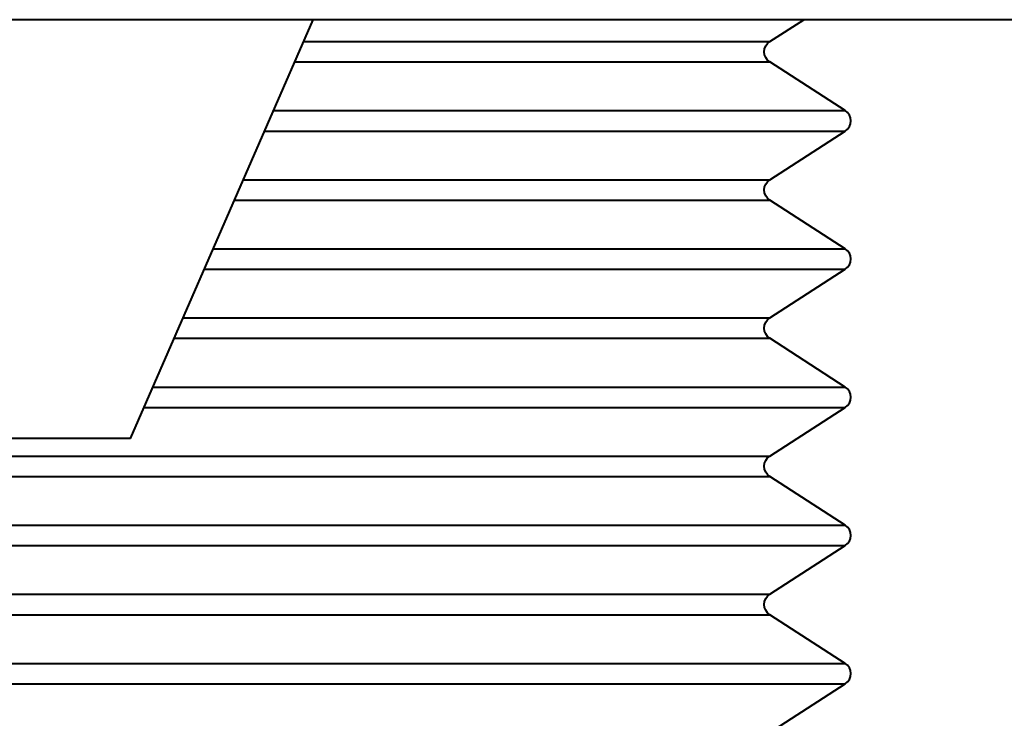
# Model space of a CAD drawing. Extents: x 118 to 798, y -54 to 654.
# Drawn here: x 667 to 698, y 112 to 135 of the extents above; entities that cross this region are included whole.
import ezdxf

# ---------------------------------------------------------------- set-up
doc = ezdxf.new("R2010")
doc.units = 0
doc.header["$MEASUREMENT"] = 0
doc.layers.get('0').update_dxf_attribs({"lineweight": 0})

msp = doc.modelspace()

# ---------------------------------------------------------------- linework, layer by layer
at = {"color": 7, "lineweight": 40}
for points, knots in [([(725.314, 134.574), (725.314, 134.574), (725.106, 134.574), (725.106, 134.574), (725.106, 134.574), (724.488, 134.574), (724.488, 134.574), (724.488, 134.574), (723.459, 134.574), (723.459, 134.574), (723.459, 134.574), (722.03, 134.574), (722.03, 134.574), (722.03, 134.574), (720.21, 134.574), (720.21, 134.574), (720.21, 134.574), (718.014, 134.574), (718.014, 134.574), (718.014, 134.574), (715.456, 134.574), (715.456, 134.574), (715.456, 134.574), (712.555, 134.574), (712.555, 134.574), (712.555, 134.574), (709.331, 134.574), (709.331, 134.574), (709.331, 134.574), (705.808, 134.574), (705.808, 134.574), (705.808, 134.574), (702.011, 134.574), (702.011, 134.574), (702.011, 134.574), (697.969, 134.574), (697.969, 134.574), (697.969, 134.574), (693.708, 134.574), (693.708, 134.574), (693.708, 134.574), (689.262, 134.574), (689.262, 134.574), (689.262, 134.574), (684.661, 134.574), (684.661, 134.574), (684.661, 134.574), (679.938, 134.574), (679.938, 134.574), (679.938, 134.574), (675.129, 134.574), (675.129, 134.574), (675.129, 134.574), (670.267, 134.574), (670.267, 134.574), (670.267, 134.574), (665.388, 134.574), (665.388, 134.574), (665.388, 134.574), (660.526, 134.574), (660.526, 134.574), (660.526, 134.574), (655.717, 134.574), (655.717, 134.574), (655.717, 134.574), (650.994, 134.574), (650.994, 134.574), (650.994, 134.574), (646.393, 134.574), (646.393, 134.574), (646.393, 134.574), (641.947, 134.574), (641.947, 134.574), (641.947, 134.574), (637.686, 134.574), (637.686, 134.574), (637.686, 134.574), (633.644, 134.574), (633.644, 134.574), (633.644, 134.574), (629.849, 134.574), (629.849, 134.574), (629.849, 134.574), (626.324, 134.574), (626.324, 134.574), (626.324, 134.574), (623.102, 134.574), (623.102, 134.574), (623.102, 134.574), (620.2, 134.574), (620.2, 134.574), (620.2, 134.574), (617.642, 134.574), (617.642, 134.574), (617.642, 134.574), (615.445, 134.574), (615.445, 134.574), (615.445, 134.574), (613.625, 134.574), (613.625, 134.574), (613.625, 134.574), (612.197, 134.574), (612.197, 134.574), (612.197, 134.574), (611.169, 134.574), (611.169, 134.574), (611.169, 134.574), (610.549, 134.574), (610.549, 134.574), (610.549, 134.574), (610.341, 134.574), (610.341, 134.574)], [0, 0, 0, 0, 1, 1, 1, 2, 2, 2, 3, 3, 3, 4, 4, 4, 5, 5, 5, 6, 6, 6, 7, 7, 7, 8, 8, 8, 9, 9, 9, 10, 10, 10, 11, 11, 11, 12, 12, 12, 13, 13, 13, 14, 14, 14, 15, 15, 15, 16, 16, 16, 17, 17, 17, 18, 18, 18, 19, 19, 19, 20, 20, 20, 21, 21, 21, 22, 22, 22, 23, 23, 23, 24, 24, 24, 25, 25, 25, 26, 26, 26, 27, 27, 27, 28, 28, 28, 29, 29, 29, 30, 30, 30, 31, 31, 31, 32, 32, 32, 33, 33, 33, 34, 34, 34, 35, 35, 35, 36, 36, 36, 37, 37, 37, 37]), ([(675.727, 133.882), (675.727, 133.882), (677.452, 133.882), (677.452, 133.882), (677.452, 133.882), (680.104, 133.882), (680.104, 133.882), (680.104, 133.882), (682.537, 133.882), (682.537, 133.882), (682.537, 133.882), (684.709, 133.882), (684.709, 133.882), (684.709, 133.882), (686.578, 133.882), (686.578, 133.882), (686.578, 133.882), (688.113, 133.882), (688.113, 133.882), (688.113, 133.882), (689.288, 133.882), (689.288, 133.882), (689.288, 133.882), (690.077, 133.882), (690.077, 133.882), (690.077, 133.882), (690.47, 133.882), (690.47, 133.882), (690.47, 133.882), (690.516, 133.882), (690.516, 133.882)], [0, 0, 0, 0, 1, 1, 1, 2, 2, 2, 3, 3, 3, 4, 4, 4, 5, 5, 5, 6, 6, 6, 7, 7, 7, 8, 8, 8, 9, 9, 9, 10, 10, 10, 10]), ([(690.516, 133.234), (690.516, 133.234), (690.441, 133.295), (690.441, 133.295), (690.441, 133.295), (690.387, 133.372), (690.387, 133.372), (690.387, 133.372), (690.351, 133.462), (690.351, 133.462), (690.351, 133.462), (690.339, 133.558), (690.339, 133.558), (690.339, 133.558), (690.351, 133.652), (690.351, 133.652), (690.351, 133.652), (690.387, 133.742), (690.387, 133.742), (690.387, 133.742), (690.441, 133.82), (690.441, 133.82), (690.441, 133.82), (690.516, 133.882), (690.516, 133.882)], [0, 0, 0, 0, 1, 1, 1, 2, 2, 2, 3, 3, 3, 4, 4, 4, 5, 5, 5, 6, 6, 6, 7, 7, 7, 8, 8, 8, 8]), ([(675.445, 133.234), (675.445, 133.234), (676.058, 133.234), (676.058, 133.234), (676.058, 133.234), (678.802, 133.234), (678.802, 133.234), (678.802, 133.234), (681.351, 133.234), (681.351, 133.234), (681.351, 133.234), (683.659, 133.234), (683.659, 133.234), (683.659, 133.234), (685.683, 133.234), (685.683, 133.234), (685.683, 133.234), (687.389, 133.234), (687.389, 133.234), (687.389, 133.234), (688.747, 133.234), (688.747, 133.234), (688.747, 133.234), (689.731, 133.234), (689.731, 133.234), (689.731, 133.234), (690.324, 133.234), (690.324, 133.234), (690.324, 133.234), (690.516, 133.234), (690.516, 133.234)], [0, 0, 0, 0, 1, 1, 1, 2, 2, 2, 3, 3, 3, 4, 4, 4, 5, 5, 5, 6, 6, 6, 7, 7, 7, 8, 8, 8, 9, 9, 9, 10, 10, 10, 10]), ([(674.773, 131.69), (674.773, 131.69), (676.767, 131.69), (676.767, 131.69), (676.767, 131.69), (679.69, 131.69), (679.69, 131.69), (679.69, 131.69), (682.418, 131.69), (682.418, 131.69), (682.418, 131.69), (684.908, 131.69), (684.908, 131.69), (684.908, 131.69), (687.117, 131.69), (687.117, 131.69), (687.117, 131.69), (689.008, 131.69), (689.008, 131.69), (689.008, 131.69), (690.552, 131.69), (690.552, 131.69), (690.552, 131.69), (691.723, 131.69), (691.723, 131.69), (691.723, 131.69), (692.502, 131.69), (692.502, 131.69), (692.502, 131.69), (692.875, 131.69), (692.875, 131.69), (692.875, 131.69), (692.909, 131.69), (692.909, 131.69)], [0, 0, 0, 0, 1, 1, 1, 2, 2, 2, 3, 3, 3, 4, 4, 4, 5, 5, 5, 6, 6, 6, 7, 7, 7, 8, 8, 8, 9, 9, 9, 10, 10, 10, 11, 11, 11, 11]), ([(692.909, 131.042), (692.909, 131.042), (692.982, 131.104), (692.982, 131.104), (692.982, 131.104), (693.039, 131.182), (693.039, 131.182), (693.039, 131.182), (693.074, 131.271), (693.074, 131.271), (693.074, 131.271), (693.086, 131.366), (693.086, 131.366), (693.086, 131.366), (693.074, 131.462), (693.074, 131.462), (693.074, 131.462), (693.039, 131.55), (693.039, 131.55), (693.039, 131.55), (692.982, 131.629), (692.982, 131.629), (692.982, 131.629), (692.909, 131.69), (692.909, 131.69)], [0, 0, 0, 0, 1, 1, 1, 2, 2, 2, 3, 3, 3, 4, 4, 4, 5, 5, 5, 6, 6, 6, 7, 7, 7, 8, 8, 8, 8]), ([(674.49, 131.042), (674.49, 131.042), (675.247, 131.042), (675.247, 131.042), (675.247, 131.042), (678.25, 131.042), (678.25, 131.042), (678.25, 131.042), (681.082, 131.042), (681.082, 131.042), (681.082, 131.042), (683.696, 131.042), (683.696, 131.042), (683.696, 131.042), (686.05, 131.042), (686.05, 131.042), (686.05, 131.042), (688.103, 131.042), (688.103, 131.042), (688.103, 131.042), (689.825, 131.042), (689.825, 131.042), (689.825, 131.042), (691.184, 131.042), (691.184, 131.042), (691.184, 131.042), (692.163, 131.042), (692.163, 131.042), (692.163, 131.042), (692.739, 131.042), (692.739, 131.042), (692.739, 131.042), (692.909, 131.042), (692.909, 131.042)], [0, 0, 0, 0, 1, 1, 1, 2, 2, 2, 3, 3, 3, 4, 4, 4, 5, 5, 5, 6, 6, 6, 7, 7, 7, 8, 8, 8, 9, 9, 9, 10, 10, 10, 11, 11, 11, 11]), ([(673.819, 129.498), (673.819, 129.498), (674.628, 129.498), (674.628, 129.498), (674.628, 129.498), (677.452, 129.498), (677.452, 129.498), (677.452, 129.498), (680.104, 129.498), (680.104, 129.498), (680.104, 129.498), (682.537, 129.498), (682.537, 129.498), (682.537, 129.498), (684.709, 129.498), (684.709, 129.498), (684.709, 129.498), (686.578, 129.498), (686.578, 129.498), (686.578, 129.498), (688.113, 129.498), (688.113, 129.498), (688.113, 129.498), (689.288, 129.498), (689.288, 129.498), (689.288, 129.498), (690.077, 129.498), (690.077, 129.498), (690.077, 129.498), (690.47, 129.498), (690.47, 129.498), (690.47, 129.498), (690.516, 129.498), (690.516, 129.498)], [0, 0, 0, 0, 1, 1, 1, 2, 2, 2, 3, 3, 3, 4, 4, 4, 5, 5, 5, 6, 6, 6, 7, 7, 7, 8, 8, 8, 9, 9, 9, 10, 10, 10, 11, 11, 11, 11]), ([(690.516, 128.851), (690.516, 128.851), (690.441, 128.914), (690.441, 128.914), (690.441, 128.914), (690.387, 128.991), (690.387, 128.991), (690.387, 128.991), (690.351, 129.081), (690.351, 129.081), (690.351, 129.081), (690.339, 129.175), (690.339, 129.175), (690.339, 129.175), (690.351, 129.27), (690.351, 129.27), (690.351, 129.27), (690.387, 129.36), (690.387, 129.36), (690.387, 129.36), (690.441, 129.437), (690.441, 129.437), (690.441, 129.437), (690.516, 129.498), (690.516, 129.498)], [0, 0, 0, 0, 1, 1, 1, 2, 2, 2, 3, 3, 3, 4, 4, 4, 5, 5, 5, 6, 6, 6, 7, 7, 7, 8, 8, 8, 8]), ([(673.538, 128.851), (673.538, 128.851), (676.058, 128.851), (676.058, 128.851), (676.058, 128.851), (678.802, 128.851), (678.802, 128.851), (678.802, 128.851), (681.351, 128.851), (681.351, 128.851), (681.351, 128.851), (683.659, 128.851), (683.659, 128.851), (683.659, 128.851), (685.683, 128.851), (685.683, 128.851), (685.683, 128.851), (687.389, 128.851), (687.389, 128.851), (687.389, 128.851), (688.747, 128.851), (688.747, 128.851), (688.747, 128.851), (689.731, 128.851), (689.731, 128.851), (689.731, 128.851), (690.324, 128.851), (690.324, 128.851), (690.324, 128.851), (690.516, 128.851), (690.516, 128.851)], [0, 0, 0, 0, 1, 1, 1, 2, 2, 2, 3, 3, 3, 4, 4, 4, 5, 5, 5, 6, 6, 6, 7, 7, 7, 8, 8, 8, 9, 9, 9, 10, 10, 10, 10]), ([(672.864, 127.309), (672.864, 127.309), (673.696, 127.309), (673.696, 127.309), (673.696, 127.309), (676.767, 127.309), (676.767, 127.309), (676.767, 127.309), (679.69, 127.309), (679.69, 127.309), (679.69, 127.309), (682.418, 127.309), (682.418, 127.309), (682.418, 127.309), (684.908, 127.309), (684.908, 127.309), (684.908, 127.309), (687.117, 127.309), (687.117, 127.309), (687.117, 127.309), (689.008, 127.309), (689.008, 127.309), (689.008, 127.309), (690.552, 127.309), (690.552, 127.309), (690.552, 127.309), (691.723, 127.309), (691.723, 127.309), (691.723, 127.309), (692.502, 127.309), (692.502, 127.309), (692.502, 127.309), (692.875, 127.309), (692.875, 127.309), (692.875, 127.309), (692.909, 127.309), (692.909, 127.309)], [0, 0, 0, 0, 1, 1, 1, 2, 2, 2, 3, 3, 3, 4, 4, 4, 5, 5, 5, 6, 6, 6, 7, 7, 7, 8, 8, 8, 9, 9, 9, 10, 10, 10, 11, 11, 11, 12, 12, 12, 12]), ([(692.909, 126.661), (692.909, 126.661), (692.982, 126.722), (692.982, 126.722), (692.982, 126.722), (693.039, 126.801), (693.039, 126.801), (693.039, 126.801), (693.074, 126.889), (693.074, 126.889), (693.074, 126.889), (693.086, 126.985), (693.086, 126.985), (693.086, 126.985), (693.074, 127.08), (693.074, 127.08), (693.074, 127.08), (693.039, 127.169), (693.039, 127.169), (693.039, 127.169), (692.982, 127.247), (692.982, 127.247), (692.982, 127.247), (692.909, 127.309), (692.909, 127.309)], [0, 0, 0, 0, 1, 1, 1, 2, 2, 2, 3, 3, 3, 4, 4, 4, 5, 5, 5, 6, 6, 6, 7, 7, 7, 8, 8, 8, 8]), ([(672.583, 126.661), (672.583, 126.661), (675.247, 126.661), (675.247, 126.661), (675.247, 126.661), (678.25, 126.661), (678.25, 126.661), (678.25, 126.661), (681.082, 126.661), (681.082, 126.661), (681.082, 126.661), (683.696, 126.661), (683.696, 126.661), (683.696, 126.661), (686.05, 126.661), (686.05, 126.661), (686.05, 126.661), (688.103, 126.661), (688.103, 126.661), (688.103, 126.661), (689.825, 126.661), (689.825, 126.661), (689.825, 126.661), (691.184, 126.661), (691.184, 126.661), (691.184, 126.661), (692.163, 126.661), (692.163, 126.661), (692.163, 126.661), (692.739, 126.661), (692.739, 126.661), (692.739, 126.661), (692.909, 126.661), (692.909, 126.661)], [0, 0, 0, 0, 1, 1, 1, 2, 2, 2, 3, 3, 3, 4, 4, 4, 5, 5, 5, 6, 6, 6, 7, 7, 7, 8, 8, 8, 9, 9, 9, 10, 10, 10, 11, 11, 11, 11]), ([(671.91, 125.117), (671.91, 125.117), (674.628, 125.117), (674.628, 125.117), (674.628, 125.117), (677.452, 125.117), (677.452, 125.117), (677.452, 125.117), (680.104, 125.117), (680.104, 125.117), (680.104, 125.117), (682.537, 125.117), (682.537, 125.117), (682.537, 125.117), (684.709, 125.117), (684.709, 125.117), (684.709, 125.117), (686.578, 125.117), (686.578, 125.117), (686.578, 125.117), (688.113, 125.117), (688.113, 125.117), (688.113, 125.117), (689.288, 125.117), (689.288, 125.117), (689.288, 125.117), (690.077, 125.117), (690.077, 125.117), (690.077, 125.117), (690.47, 125.117), (690.47, 125.117), (690.47, 125.117), (690.516, 125.117), (690.516, 125.117)], [0, 0, 0, 0, 1, 1, 1, 2, 2, 2, 3, 3, 3, 4, 4, 4, 5, 5, 5, 6, 6, 6, 7, 7, 7, 8, 8, 8, 9, 9, 9, 10, 10, 10, 11, 11, 11, 11]), ([(690.516, 124.469), (690.516, 124.469), (690.441, 124.531), (690.441, 124.531), (690.441, 124.531), (690.387, 124.609), (690.387, 124.609), (690.387, 124.609), (690.351, 124.698), (690.351, 124.698), (690.351, 124.698), (690.339, 124.793), (690.339, 124.793), (690.339, 124.793), (690.351, 124.889), (690.351, 124.889), (690.351, 124.889), (690.387, 124.977), (690.387, 124.977), (690.387, 124.977), (690.441, 125.056), (690.441, 125.056), (690.441, 125.056), (690.516, 125.117), (690.516, 125.117)], [0, 0, 0, 0, 1, 1, 1, 2, 2, 2, 3, 3, 3, 4, 4, 4, 5, 5, 5, 6, 6, 6, 7, 7, 7, 8, 8, 8, 8]), ([(671.629, 124.469), (671.629, 124.469), (673.166, 124.469), (673.166, 124.469), (673.166, 124.469), (676.058, 124.469), (676.058, 124.469), (676.058, 124.469), (678.802, 124.469), (678.802, 124.469), (678.802, 124.469), (681.351, 124.469), (681.351, 124.469), (681.351, 124.469), (683.659, 124.469), (683.659, 124.469), (683.659, 124.469), (685.683, 124.469), (685.683, 124.469), (685.683, 124.469), (687.389, 124.469), (687.389, 124.469), (687.389, 124.469), (688.747, 124.469), (688.747, 124.469), (688.747, 124.469), (689.731, 124.469), (689.731, 124.469), (689.731, 124.469), (690.324, 124.469), (690.324, 124.469), (690.324, 124.469), (690.516, 124.469), (690.516, 124.469)], [0, 0, 0, 0, 1, 1, 1, 2, 2, 2, 3, 3, 3, 4, 4, 4, 5, 5, 5, 6, 6, 6, 7, 7, 7, 8, 8, 8, 9, 9, 9, 10, 10, 10, 11, 11, 11, 11]), ([(670.956, 122.925), (670.956, 122.925), (673.696, 122.925), (673.696, 122.925), (673.696, 122.925), (676.767, 122.925), (676.767, 122.925), (676.767, 122.925), (679.69, 122.925), (679.69, 122.925), (679.69, 122.925), (682.418, 122.925), (682.418, 122.925), (682.418, 122.925), (684.908, 122.925), (684.908, 122.925), (684.908, 122.925), (687.117, 122.925), (687.117, 122.925), (687.117, 122.925), (689.008, 122.925), (689.008, 122.925), (689.008, 122.925), (690.552, 122.925), (690.552, 122.925), (690.552, 122.925), (691.723, 122.925), (691.723, 122.925), (691.723, 122.925), (692.502, 122.925), (692.502, 122.925), (692.502, 122.925), (692.875, 122.925), (692.875, 122.925), (692.875, 122.925), (692.909, 122.925), (692.909, 122.925)], [0, 0, 0, 0, 1, 1, 1, 2, 2, 2, 3, 3, 3, 4, 4, 4, 5, 5, 5, 6, 6, 6, 7, 7, 7, 8, 8, 8, 9, 9, 9, 10, 10, 10, 11, 11, 11, 12, 12, 12, 12]), ([(692.909, 122.278), (692.909, 122.278), (692.982, 122.341), (692.982, 122.341), (692.982, 122.341), (693.039, 122.417), (693.039, 122.417), (693.039, 122.417), (693.074, 122.508), (693.074, 122.508), (693.074, 122.508), (693.086, 122.602), (693.086, 122.602), (693.086, 122.602), (693.074, 122.697), (693.074, 122.697), (693.074, 122.697), (693.039, 122.787), (693.039, 122.787), (693.039, 122.787), (692.982, 122.864), (692.982, 122.864), (692.982, 122.864), (692.909, 122.925), (692.909, 122.925)], [0, 0, 0, 0, 1, 1, 1, 2, 2, 2, 3, 3, 3, 4, 4, 4, 5, 5, 5, 6, 6, 6, 7, 7, 7, 8, 8, 8, 8]), ([(670.674, 122.278), (670.674, 122.278), (672.121, 122.278), (672.121, 122.278), (672.121, 122.278), (675.247, 122.278), (675.247, 122.278), (675.247, 122.278), (678.25, 122.278), (678.25, 122.278), (678.25, 122.278), (681.082, 122.278), (681.082, 122.278), (681.082, 122.278), (683.696, 122.278), (683.696, 122.278), (683.696, 122.278), (686.05, 122.278), (686.05, 122.278), (686.05, 122.278), (688.103, 122.278), (688.103, 122.278), (688.103, 122.278), (689.825, 122.278), (689.825, 122.278), (689.825, 122.278), (691.184, 122.278), (691.184, 122.278), (691.184, 122.278), (692.163, 122.278), (692.163, 122.278), (692.163, 122.278), (692.739, 122.278), (692.739, 122.278), (692.739, 122.278), (692.909, 122.278), (692.909, 122.278)], [0, 0, 0, 0, 1, 1, 1, 2, 2, 2, 3, 3, 3, 4, 4, 4, 5, 5, 5, 6, 6, 6, 7, 7, 7, 8, 8, 8, 9, 9, 9, 10, 10, 10, 11, 11, 11, 12, 12, 12, 12]), ([(670.243, 121.289), (670.243, 121.289), (670.059, 121.289), (670.059, 121.289), (670.059, 121.289), (669.536, 121.289), (669.536, 121.289), (669.536, 121.289), (668.752, 121.289), (668.752, 121.289), (668.752, 121.289), (667.828, 121.289), (667.828, 121.289), (667.828, 121.289), (666.903, 121.289), (666.903, 121.289), (666.903, 121.289), (666.119, 121.289), (666.119, 121.289), (666.119, 121.289), (665.596, 121.289), (665.596, 121.289), (665.596, 121.289), (665.412, 121.289), (665.412, 121.289)], [0, 0, 0, 0, 1, 1, 1, 2, 2, 2, 3, 3, 3, 4, 4, 4, 5, 5, 5, 6, 6, 6, 7, 7, 7, 8, 8, 8, 8]), ([(645.141, 120.735), (645.141, 120.735), (645.141, 120.735), (645.141, 120.735), (645.141, 120.735), (645.354, 120.735), (645.354, 120.735), (645.354, 120.735), (645.967, 120.735), (645.967, 120.735), (645.967, 120.735), (646.973, 120.735), (646.973, 120.735), (646.973, 120.735), (648.35, 120.735), (648.35, 120.735), (648.35, 120.735), (650.072, 120.735), (650.072, 120.735), (650.072, 120.735), (652.114, 120.735), (652.114, 120.735), (652.114, 120.735), (654.435, 120.735), (654.435, 120.735), (654.435, 120.735), (656.997, 120.735), (656.997, 120.735), (656.997, 120.735), (659.749, 120.735), (659.749, 120.735), (659.749, 120.735), (662.648, 120.735), (662.648, 120.735), (662.648, 120.735), (665.639, 120.735), (665.639, 120.735), (665.639, 120.735), (668.667, 120.735), (668.667, 120.735), (668.667, 120.735), (671.682, 120.735), (671.682, 120.735), (671.682, 120.735), (674.628, 120.735), (674.628, 120.735), (674.628, 120.735), (677.452, 120.735), (677.452, 120.735), (677.452, 120.735), (680.104, 120.735), (680.104, 120.735), (680.104, 120.735), (682.537, 120.735), (682.537, 120.735), (682.537, 120.735), (684.709, 120.735), (684.709, 120.735), (684.709, 120.735), (686.578, 120.735), (686.578, 120.735), (686.578, 120.735), (688.113, 120.735), (688.113, 120.735), (688.113, 120.735), (689.288, 120.735), (689.288, 120.735), (689.288, 120.735), (690.077, 120.735), (690.077, 120.735), (690.077, 120.735), (690.47, 120.735), (690.47, 120.735), (690.47, 120.735), (690.516, 120.735), (690.516, 120.735)], [0, 0, 0, 0, 1, 1, 1, 2, 2, 2, 3, 3, 3, 4, 4, 4, 5, 5, 5, 6, 6, 6, 7, 7, 7, 8, 8, 8, 9, 9, 9, 10, 10, 10, 11, 11, 11, 12, 12, 12, 13, 13, 13, 14, 14, 14, 15, 15, 15, 16, 16, 16, 17, 17, 17, 18, 18, 18, 19, 19, 19, 20, 20, 20, 21, 21, 21, 22, 22, 22, 23, 23, 23, 24, 24, 24, 25, 25, 25, 25]), ([(690.516, 120.088), (690.516, 120.088), (690.441, 120.149), (690.441, 120.149), (690.441, 120.149), (690.387, 120.228), (690.387, 120.228), (690.387, 120.228), (690.351, 120.316), (690.351, 120.316), (690.351, 120.316), (690.339, 120.412), (690.339, 120.412), (690.339, 120.412), (690.351, 120.507), (690.351, 120.507), (690.351, 120.507), (690.387, 120.596), (690.387, 120.596), (690.387, 120.596), (690.441, 120.674), (690.441, 120.674), (690.441, 120.674), (690.516, 120.735), (690.516, 120.735)], [0, 0, 0, 0, 1, 1, 1, 2, 2, 2, 3, 3, 3, 4, 4, 4, 5, 5, 5, 6, 6, 6, 7, 7, 7, 8, 8, 8, 8]), ([(645.611, 120.088), (645.611, 120.088), (646.422, 120.088), (646.422, 120.088), (646.422, 120.088), (647.615, 120.088), (647.615, 120.088), (647.615, 120.088), (649.169, 120.088), (649.169, 120.088), (649.169, 120.088), (651.056, 120.088), (651.056, 120.088), (651.056, 120.088), (653.242, 120.088), (653.242, 120.088), (653.242, 120.088), (655.688, 120.088), (655.688, 120.088), (655.688, 120.088), (658.351, 120.088), (658.351, 120.088), (658.351, 120.088), (661.184, 120.088), (661.184, 120.088), (661.184, 120.088), (664.134, 120.088), (664.134, 120.088), (664.134, 120.088), (667.152, 120.088), (667.152, 120.088), (667.152, 120.088), (670.18, 120.088), (670.18, 120.088), (670.18, 120.088), (673.166, 120.088), (673.166, 120.088), (673.166, 120.088), (676.058, 120.088), (676.058, 120.088), (676.058, 120.088), (678.802, 120.088), (678.802, 120.088), (678.802, 120.088), (681.351, 120.088), (681.351, 120.088), (681.351, 120.088), (683.659, 120.088), (683.659, 120.088), (683.659, 120.088), (685.683, 120.088), (685.683, 120.088), (685.683, 120.088), (687.389, 120.088), (687.389, 120.088), (687.389, 120.088), (688.747, 120.088), (688.747, 120.088), (688.747, 120.088), (689.731, 120.088), (689.731, 120.088), (689.731, 120.088), (690.324, 120.088), (690.324, 120.088), (690.324, 120.088), (690.516, 120.088), (690.516, 120.088)], [0, 0, 0, 0, 1, 1, 1, 2, 2, 2, 3, 3, 3, 4, 4, 4, 5, 5, 5, 6, 6, 6, 7, 7, 7, 8, 8, 8, 9, 9, 9, 10, 10, 10, 11, 11, 11, 12, 12, 12, 13, 13, 13, 14, 14, 14, 15, 15, 15, 16, 16, 16, 17, 17, 17, 18, 18, 18, 19, 19, 19, 20, 20, 20, 21, 21, 21, 22, 22, 22, 22]), ([(642.746, 118.544), (642.746, 118.544), (642.748, 118.544), (642.748, 118.544), (642.748, 118.544), (642.992, 118.544), (642.992, 118.544), (642.992, 118.544), (643.643, 118.544), (643.643, 118.544), (643.643, 118.544), (644.692, 118.544), (644.692, 118.544), (644.692, 118.544), (646.12, 118.544), (646.12, 118.544), (646.12, 118.544), (647.905, 118.544), (647.905, 118.544), (647.905, 118.544), (650.018, 118.544), (650.018, 118.544), (650.018, 118.544), (652.423, 118.544), (652.423, 118.544), (652.423, 118.544), (655.079, 118.544), (655.079, 118.544), (655.079, 118.544), (657.946, 118.544), (657.946, 118.544), (657.946, 118.544), (660.976, 118.544), (660.976, 118.544), (660.976, 118.544), (664.117, 118.544), (664.117, 118.544), (664.117, 118.544), (667.319, 118.544), (667.319, 118.544), (667.319, 118.544), (670.53, 118.544), (670.53, 118.544), (670.53, 118.544), (673.696, 118.544), (673.696, 118.544), (673.696, 118.544), (676.767, 118.544), (676.767, 118.544), (676.767, 118.544), (679.69, 118.544), (679.69, 118.544), (679.69, 118.544), (682.418, 118.544), (682.418, 118.544), (682.418, 118.544), (684.908, 118.544), (684.908, 118.544), (684.908, 118.544), (687.117, 118.544), (687.117, 118.544), (687.117, 118.544), (689.008, 118.544), (689.008, 118.544), (689.008, 118.544), (690.552, 118.544), (690.552, 118.544), (690.552, 118.544), (691.723, 118.544), (691.723, 118.544), (691.723, 118.544), (692.502, 118.544), (692.502, 118.544), (692.502, 118.544), (692.875, 118.544), (692.875, 118.544), (692.875, 118.544), (692.909, 118.544), (692.909, 118.544)], [0, 0, 0, 0, 1, 1, 1, 2, 2, 2, 3, 3, 3, 4, 4, 4, 5, 5, 5, 6, 6, 6, 7, 7, 7, 8, 8, 8, 9, 9, 9, 10, 10, 10, 11, 11, 11, 12, 12, 12, 13, 13, 13, 14, 14, 14, 15, 15, 15, 16, 16, 16, 17, 17, 17, 18, 18, 18, 19, 19, 19, 20, 20, 20, 21, 21, 21, 22, 22, 22, 23, 23, 23, 24, 24, 24, 25, 25, 25, 26, 26, 26, 26]), ([(692.909, 117.896), (692.909, 117.896), (692.982, 117.958), (692.982, 117.958), (692.982, 117.958), (693.039, 118.036), (693.039, 118.036), (693.039, 118.036), (693.074, 118.125), (693.074, 118.125), (693.074, 118.125), (693.086, 118.22), (693.086, 118.22), (693.086, 118.22), (693.074, 118.315), (693.074, 118.315), (693.074, 118.315), (693.039, 118.404), (693.039, 118.404), (693.039, 118.404), (692.982, 118.482), (692.982, 118.482), (692.982, 118.482), (692.909, 118.544), (692.909, 118.544)], [0, 0, 0, 0, 1, 1, 1, 2, 2, 2, 3, 3, 3, 4, 4, 4, 5, 5, 5, 6, 6, 6, 7, 7, 7, 8, 8, 8, 8]), ([(643.268, 117.896), (643.268, 117.896), (644.12, 117.896), (644.12, 117.896), (644.12, 117.896), (645.36, 117.896), (645.36, 117.896), (645.36, 117.896), (646.971, 117.896), (646.971, 117.896), (646.971, 117.896), (648.922, 117.896), (648.922, 117.896), (648.922, 117.896), (651.185, 117.896), (651.185, 117.896), (651.185, 117.896), (653.721, 117.896), (653.721, 117.896), (653.721, 117.896), (656.489, 117.896), (656.489, 117.896), (656.489, 117.896), (659.444, 117.896), (659.444, 117.896), (659.444, 117.896), (662.535, 117.896), (662.535, 117.896), (662.535, 117.896), (665.714, 117.896), (665.714, 117.896), (665.714, 117.896), (668.926, 117.896), (668.926, 117.896), (668.926, 117.896), (672.121, 117.896), (672.121, 117.896), (672.121, 117.896), (675.247, 117.896), (675.247, 117.896), (675.247, 117.896), (678.25, 117.896), (678.25, 117.896), (678.25, 117.896), (681.082, 117.896), (681.082, 117.896), (681.082, 117.896), (683.696, 117.896), (683.696, 117.896), (683.696, 117.896), (686.05, 117.896), (686.05, 117.896), (686.05, 117.896), (688.103, 117.896), (688.103, 117.896), (688.103, 117.896), (689.825, 117.896), (689.825, 117.896), (689.825, 117.896), (691.184, 117.896), (691.184, 117.896), (691.184, 117.896), (692.163, 117.896), (692.163, 117.896), (692.163, 117.896), (692.739, 117.896), (692.739, 117.896), (692.739, 117.896), (692.909, 117.896), (692.909, 117.896)], [0, 0, 0, 0, 1, 1, 1, 2, 2, 2, 3, 3, 3, 4, 4, 4, 5, 5, 5, 6, 6, 6, 7, 7, 7, 8, 8, 8, 9, 9, 9, 10, 10, 10, 11, 11, 11, 12, 12, 12, 13, 13, 13, 14, 14, 14, 15, 15, 15, 16, 16, 16, 17, 17, 17, 18, 18, 18, 19, 19, 19, 20, 20, 20, 21, 21, 21, 22, 22, 22, 23, 23, 23, 23]), ([(645.141, 116.352), (645.141, 116.352), (645.141, 116.352), (645.141, 116.352), (645.141, 116.352), (645.354, 116.352), (645.354, 116.352), (645.354, 116.352), (645.967, 116.352), (645.967, 116.352), (645.967, 116.352), (646.973, 116.352), (646.973, 116.352), (646.973, 116.352), (648.35, 116.352), (648.35, 116.352), (648.35, 116.352), (650.072, 116.352), (650.072, 116.352), (650.072, 116.352), (652.114, 116.352), (652.114, 116.352), (652.114, 116.352), (654.435, 116.352), (654.435, 116.352), (654.435, 116.352), (656.997, 116.352), (656.997, 116.352), (656.997, 116.352), (659.749, 116.352), (659.749, 116.352), (659.749, 116.352), (662.648, 116.352), (662.648, 116.352), (662.648, 116.352), (665.639, 116.352), (665.639, 116.352), (665.639, 116.352), (668.667, 116.352), (668.667, 116.352), (668.667, 116.352), (671.682, 116.352), (671.682, 116.352), (671.682, 116.352), (674.628, 116.352), (674.628, 116.352), (674.628, 116.352), (677.452, 116.352), (677.452, 116.352), (677.452, 116.352), (680.104, 116.352), (680.104, 116.352), (680.104, 116.352), (682.537, 116.352), (682.537, 116.352), (682.537, 116.352), (684.709, 116.352), (684.709, 116.352), (684.709, 116.352), (686.578, 116.352), (686.578, 116.352), (686.578, 116.352), (688.113, 116.352), (688.113, 116.352), (688.113, 116.352), (689.288, 116.352), (689.288, 116.352), (689.288, 116.352), (690.077, 116.352), (690.077, 116.352), (690.077, 116.352), (690.47, 116.352), (690.47, 116.352), (690.47, 116.352), (690.516, 116.352), (690.516, 116.352)], [0, 0, 0, 0, 1, 1, 1, 2, 2, 2, 3, 3, 3, 4, 4, 4, 5, 5, 5, 6, 6, 6, 7, 7, 7, 8, 8, 8, 9, 9, 9, 10, 10, 10, 11, 11, 11, 12, 12, 12, 13, 13, 13, 14, 14, 14, 15, 15, 15, 16, 16, 16, 17, 17, 17, 18, 18, 18, 19, 19, 19, 20, 20, 20, 21, 21, 21, 22, 22, 22, 23, 23, 23, 24, 24, 24, 25, 25, 25, 25]), ([(690.516, 115.705), (690.516, 115.705), (690.441, 115.768), (690.441, 115.768), (690.441, 115.768), (690.387, 115.844), (690.387, 115.844), (690.387, 115.844), (690.351, 115.935), (690.351, 115.935), (690.351, 115.935), (690.339, 116.028), (690.339, 116.028), (690.339, 116.028), (690.351, 116.124), (690.351, 116.124), (690.351, 116.124), (690.387, 116.214), (690.387, 116.214), (690.387, 116.214), (690.441, 116.291), (690.441, 116.291), (690.441, 116.291), (690.516, 116.352), (690.516, 116.352)], [0, 0, 0, 0, 1, 1, 1, 2, 2, 2, 3, 3, 3, 4, 4, 4, 5, 5, 5, 6, 6, 6, 7, 7, 7, 8, 8, 8, 8]), ([(645.611, 115.705), (645.611, 115.705), (646.422, 115.705), (646.422, 115.705), (646.422, 115.705), (647.615, 115.705), (647.615, 115.705), (647.615, 115.705), (649.169, 115.705), (649.169, 115.705), (649.169, 115.705), (651.056, 115.705), (651.056, 115.705), (651.056, 115.705), (653.242, 115.705), (653.242, 115.705), (653.242, 115.705), (655.688, 115.705), (655.688, 115.705), (655.688, 115.705), (658.351, 115.705), (658.351, 115.705), (658.351, 115.705), (661.184, 115.705), (661.184, 115.705), (661.184, 115.705), (664.134, 115.705), (664.134, 115.705), (664.134, 115.705), (667.152, 115.705), (667.152, 115.705), (667.152, 115.705), (670.18, 115.705), (670.18, 115.705), (670.18, 115.705), (673.166, 115.705), (673.166, 115.705), (673.166, 115.705), (676.058, 115.705), (676.058, 115.705), (676.058, 115.705), (678.802, 115.705), (678.802, 115.705), (678.802, 115.705), (681.351, 115.705), (681.351, 115.705), (681.351, 115.705), (683.659, 115.705), (683.659, 115.705), (683.659, 115.705), (685.683, 115.705), (685.683, 115.705), (685.683, 115.705), (687.389, 115.705), (687.389, 115.705), (687.389, 115.705), (688.747, 115.705), (688.747, 115.705), (688.747, 115.705), (689.731, 115.705), (689.731, 115.705), (689.731, 115.705), (690.324, 115.705), (690.324, 115.705), (690.324, 115.705), (690.516, 115.705), (690.516, 115.705)], [0, 0, 0, 0, 1, 1, 1, 2, 2, 2, 3, 3, 3, 4, 4, 4, 5, 5, 5, 6, 6, 6, 7, 7, 7, 8, 8, 8, 9, 9, 9, 10, 10, 10, 11, 11, 11, 12, 12, 12, 13, 13, 13, 14, 14, 14, 15, 15, 15, 16, 16, 16, 17, 17, 17, 18, 18, 18, 19, 19, 19, 20, 20, 20, 21, 21, 21, 22, 22, 22, 22]), ([(642.746, 114.162), (642.746, 114.162), (642.748, 114.162), (642.748, 114.162), (642.748, 114.162), (642.992, 114.162), (642.992, 114.162), (642.992, 114.162), (643.643, 114.162), (643.643, 114.162), (643.643, 114.162), (644.692, 114.162), (644.692, 114.162), (644.692, 114.162), (646.12, 114.162), (646.12, 114.162), (646.12, 114.162), (647.905, 114.162), (647.905, 114.162), (647.905, 114.162), (650.018, 114.162), (650.018, 114.162), (650.018, 114.162), (652.423, 114.162), (652.423, 114.162), (652.423, 114.162), (655.079, 114.162), (655.079, 114.162), (655.079, 114.162), (657.946, 114.162), (657.946, 114.162), (657.946, 114.162), (660.976, 114.162), (660.976, 114.162), (660.976, 114.162), (664.117, 114.162), (664.117, 114.162), (664.117, 114.162), (667.319, 114.162), (667.319, 114.162), (667.319, 114.162), (670.53, 114.162), (670.53, 114.162), (670.53, 114.162), (673.696, 114.162), (673.696, 114.162), (673.696, 114.162), (676.767, 114.162), (676.767, 114.162), (676.767, 114.162), (679.69, 114.162), (679.69, 114.162), (679.69, 114.162), (682.418, 114.162), (682.418, 114.162), (682.418, 114.162), (684.908, 114.162), (684.908, 114.162), (684.908, 114.162), (687.117, 114.162), (687.117, 114.162), (687.117, 114.162), (689.008, 114.162), (689.008, 114.162), (689.008, 114.162), (690.552, 114.162), (690.552, 114.162), (690.552, 114.162), (691.723, 114.162), (691.723, 114.162), (691.723, 114.162), (692.502, 114.162), (692.502, 114.162), (692.502, 114.162), (692.875, 114.162), (692.875, 114.162), (692.875, 114.162), (692.909, 114.162), (692.909, 114.162)], [0, 0, 0, 0, 1, 1, 1, 2, 2, 2, 3, 3, 3, 4, 4, 4, 5, 5, 5, 6, 6, 6, 7, 7, 7, 8, 8, 8, 9, 9, 9, 10, 10, 10, 11, 11, 11, 12, 12, 12, 13, 13, 13, 14, 14, 14, 15, 15, 15, 16, 16, 16, 17, 17, 17, 18, 18, 18, 19, 19, 19, 20, 20, 20, 21, 21, 21, 22, 22, 22, 23, 23, 23, 24, 24, 24, 25, 25, 25, 26, 26, 26, 26]), ([(692.909, 113.515), (692.909, 113.515), (692.982, 113.576), (692.982, 113.576), (692.982, 113.576), (693.039, 113.655), (693.039, 113.655), (693.039, 113.655), (693.074, 113.743), (693.074, 113.743), (693.074, 113.743), (693.086, 113.839), (693.086, 113.839), (693.086, 113.839), (693.074, 113.934), (693.074, 113.934), (693.074, 113.934), (693.039, 114.023), (693.039, 114.023), (693.039, 114.023), (692.982, 114.101), (692.982, 114.101), (692.982, 114.101), (692.909, 114.162), (692.909, 114.162)], [0, 0, 0, 0, 1, 1, 1, 2, 2, 2, 3, 3, 3, 4, 4, 4, 5, 5, 5, 6, 6, 6, 7, 7, 7, 8, 8, 8, 8]), ([(643.268, 113.515), (643.268, 113.515), (644.12, 113.515), (644.12, 113.515), (644.12, 113.515), (645.36, 113.515), (645.36, 113.515), (645.36, 113.515), (646.971, 113.515), (646.971, 113.515), (646.971, 113.515), (648.922, 113.515), (648.922, 113.515), (648.922, 113.515), (651.185, 113.515), (651.185, 113.515), (651.185, 113.515), (653.721, 113.515), (653.721, 113.515), (653.721, 113.515), (656.489, 113.515), (656.489, 113.515), (656.489, 113.515), (659.444, 113.515), (659.444, 113.515), (659.444, 113.515), (662.535, 113.515), (662.535, 113.515), (662.535, 113.515), (665.714, 113.515), (665.714, 113.515), (665.714, 113.515), (668.926, 113.515), (668.926, 113.515), (668.926, 113.515), (672.121, 113.515), (672.121, 113.515), (672.121, 113.515), (675.247, 113.515), (675.247, 113.515), (675.247, 113.515), (678.25, 113.515), (678.25, 113.515), (678.25, 113.515), (681.082, 113.515), (681.082, 113.515), (681.082, 113.515), (683.696, 113.515), (683.696, 113.515), (683.696, 113.515), (686.05, 113.515), (686.05, 113.515), (686.05, 113.515), (688.103, 113.515), (688.103, 113.515), (688.103, 113.515), (689.825, 113.515), (689.825, 113.515), (689.825, 113.515), (691.184, 113.515), (691.184, 113.515), (691.184, 113.515), (692.163, 113.515), (692.163, 113.515), (692.163, 113.515), (692.739, 113.515), (692.739, 113.515), (692.739, 113.515), (692.909, 113.515), (692.909, 113.515)], [0, 0, 0, 0, 1, 1, 1, 2, 2, 2, 3, 3, 3, 4, 4, 4, 5, 5, 5, 6, 6, 6, 7, 7, 7, 8, 8, 8, 9, 9, 9, 10, 10, 10, 11, 11, 11, 12, 12, 12, 13, 13, 13, 14, 14, 14, 15, 15, 15, 16, 16, 16, 17, 17, 17, 18, 18, 18, 19, 19, 19, 20, 20, 20, 21, 21, 21, 22, 22, 22, 23, 23, 23, 23])]:
    msp.add_open_spline(points, degree=3, knots=knots, dxfattribs=at)
for points in [[(670.243, 121.289), (670.243, 121.289), (676.029, 134.574), (676.029, 134.574)], [(690.516, 133.882), (690.516, 133.882), (691.59, 134.574), (691.59, 134.574)], [(692.909, 131.69), (692.909, 131.69), (690.516, 133.234), (690.516, 133.234)], [(690.516, 129.498), (690.516, 129.498), (692.909, 131.042), (692.909, 131.042)], [(692.909, 127.309), (692.909, 127.309), (690.516, 128.851), (690.516, 128.851)], [(690.516, 125.117), (690.516, 125.117), (692.909, 126.661), (692.909, 126.661)], [(692.909, 122.925), (692.909, 122.925), (690.516, 124.469), (690.516, 124.469)], [(690.516, 120.735), (690.516, 120.735), (692.909, 122.278), (692.909, 122.278)], [(692.909, 118.544), (692.909, 118.544), (690.516, 120.088), (690.516, 120.088)], [(690.516, 116.352), (690.516, 116.352), (692.909, 117.896), (692.909, 117.896)], [(692.909, 114.162), (692.909, 114.162), (690.516, 115.705), (690.516, 115.705)], [(690.516, 111.971), (690.516, 111.971), (692.909, 113.515), (692.909, 113.515)]]:
    msp.add_open_spline(points, degree=3, dxfattribs=at)

doc.saveas('drawing.dxf')
